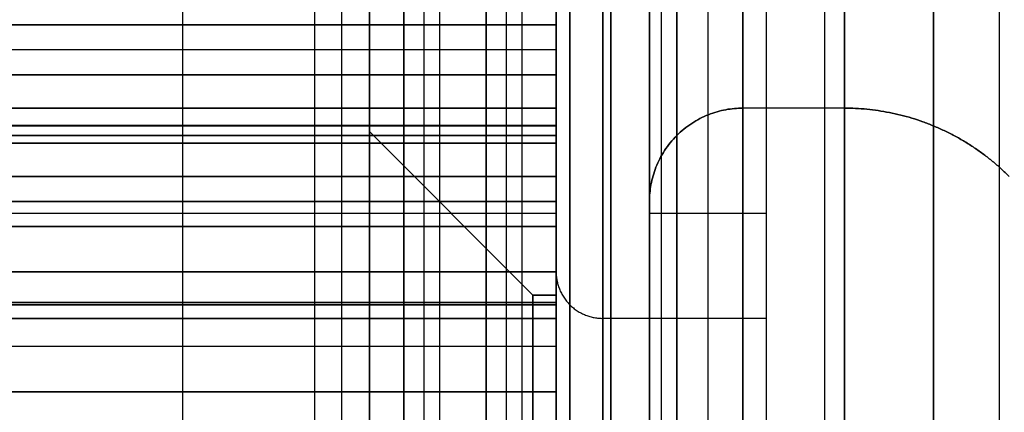
# Model space of a CAD drawing. Units: millimetres. Extents: x -490 to 490, y -441 to 269.
# Drawn here: x 419 to 440, y 247 to 255 of the extents above; entities that cross this region are included whole.
import ezdxf

# ---------------------------------------------------------------- set-up
doc = ezdxf.new("R2010")
doc.units = ezdxf.units.MM
doc.header["$MEASUREMENT"] = 0
doc.layers.add('Tisch$Abdeckungen', color=250, linetype='Continuous', true_color=0x3c3c3c)
doc.layers.add('Tisch$Gestell', color=254, linetype='Continuous', true_color=0xe6e6e6)

msp = doc.modelspace()

# ---------------------------------------------------------------- linework, layer by layer
at = {"layer": 'Tisch$Abdeckungen'}
for p, q in [((429.5, 249.5, -630), (426, 253, -630)), ((429.5, 249.5, -550), (426, 253, -550))]:
    msp.add_line(p, q, dxfattribs=at)
for points in [[(430, 225, -610), (430, 245, -610), (430, 265, -610)], [(430, 249.5, -630), (430, 257.25, -630), (430, 265, -630)], [(430, 225, -570), (430, 245, -570), (430, 265, -570)], [(430, 249.5, -550), (430, 257.25, -550), (430, 265, -550)], [(422, 227.5, -614), (422, 245, -614), (422, 262.5, -614)], [(422, 227.5, -566), (422, 245, -566), (422, 262.5, -566)], [(424.828, 227.5, -615.172), (424.828, 245, -615.172), (424.828, 262.5, -615.172)], [(424.828, 227.5, -564.828), (424.828, 245, -564.828), (424.828, 262.5, -564.828)], [(425.404, 227.5, -121.061), (425.404, 245, -121.061), (425.404, 262.5, -121.061)], [(426, 227.5, -618), (426, 245, -618), (426, 262.5, -618)], [(426, 251.928, -634), (426, 257.214, -634), (426, 262.5, -634)], [(426, 227.5, -562), (426, 245, -562), (426, 262.5, -562)], [(426, 251.928, -546), (426, 257.214, -546), (426, 262.5, -546)], [(427.172, 227.5, -121.793), (427.172, 245, -121.793), (427.172, 262.5, -121.793)], [(428.939, 227.5, -121.061), (428.939, 245, -121.061), (428.939, 262.5, -121.061)], [(430, 227.5, -120), (430, 245, -120), (430, 262.5, -120)], [(426, 229, -647.5), (426, 245, -647.5), (426, 261, -647.5)], [(426, 261, -532.5), (426, 245, -532.5), (426, 229, -532.5)], [(426.732, 229, -649.268), (426.732, 245, -649.268), (426.732, 261, -649.268)], [(426.732, 261, -530.732), (426.732, 245, -530.732), (426.732, 229, -530.732)], [(428.5, 229, -650), (428.5, 245, -650), (428.5, 261, -650)], [(428.5, 261, -530), (428.5, 245, -530), (428.5, 229, -530)], [(430, 229, -650), (430, 245, -650), (430, 261, -650)], [(430, 229, -530), (430, 245, -530), (430, 261, -530)], [(429.5, 249.5, -630), (429.75, 249.5, -630), (430, 249.5, -630)], [(430, 249.5, -550), (429.75, 249.5, -550), (429.5, 249.5, -550)]]:
    msp.add_open_spline(points, degree=2, dxfattribs=at)
at = {"layer": 'Tisch$Abdeckungen', "extrusion": (-1, 0, -3.55271e-15)}
msp.add_rational_spline([(426, 253, -630), (426, 253, -622), (426, 245, -622), (426, 237, -622), (426, 237, -630), (426, 237, -638), (426, 245, -638), (426, 253, -638), (426, 253, -630)], [1, 0.707106781187, 1, 0.707106781187, 1, 0.707106781187, 1, 0.707106781187, 1], degree=2, knots=[-50.265482, -50.265482, -50.265482, -37.699112, -37.699112, -25.132741, -25.132741, -12.566371, -12.566371, 0, 0, 0], dxfattribs=at)
at = {"layer": 'Tisch$Abdeckungen', "extrusion": (-1, 0, 3.55271e-15)}
msp.add_rational_spline([(426, 253, -550), (426, 253, -542), (426, 245, -542), (426, 237, -542), (426, 237, -550), (426, 237, -558), (426, 245, -558), (426, 253, -558), (426, 253, -550)], [1, 0.707106781187, 1, 0.707106781187, 1, 0.707106781187, 1, 0.707106781187, 1], degree=2, knots=[-50.265482, -50.265482, -50.265482, -37.699112, -37.699112, -25.132741, -25.132741, -12.566371, -12.566371, 0, 0, 0], dxfattribs=at)
at = {"layer": 'Tisch$Abdeckungen', "extrusion": (-1, 0, -6.31594e-15)}
msp.add_rational_spline([(429.5, 249.5, -630), (429.5, 249.5, -625.5), (429.5, 245, -625.5), (429.5, 240.5, -625.5), (429.5, 240.5, -630), (429.5, 240.5, -634.5), (429.5, 245, -634.5), (429.5, 249.5, -634.5), (429.5, 249.5, -630)], [1, 0.707106781187, 1, 0.707106781187, 1, 0.707106781187, 1, 0.707106781187, 1], degree=2, knots=[-50.265482, -50.265482, -50.265482, -37.699112, -37.699112, -25.132741, -25.132741, -12.566371, -12.566371, 0, 0, 0], dxfattribs=at)
at = {"layer": 'Tisch$Abdeckungen', "extrusion": (-1, 0, 0)}
msp.add_rational_spline([(429.5, 249.5, -550), (429.5, 249.5, -545.5), (429.5, 245, -545.5), (429.5, 240.5, -545.5), (429.5, 240.5, -550), (429.5, 240.5, -554.5), (429.5, 245, -554.5), (429.5, 249.5, -554.5), (429.5, 249.5, -550)], [0.999999860338, 0.707106851018, 1, 0.707106781187, 1, 0.707106781187, 1, 0.707106851018, 0.999999860338], degree=2, knots=[-28.274334, -28.274334, -28.274334, -21.205751, -21.205751, -14.137167, -14.137167, -7.068583, -7.068583, 0, 0, 0], dxfattribs=at)
at = {"layer": 'Tisch$Abdeckungen', "extrusion": (1, 0, 0)}
for points in [[(430, 249.5, -630), (430, 249.5, -625.5), (430, 245, -625.5), (430, 240.5, -625.5), (430, 240.5, -630), (430, 240.5, -634.5), (430, 245, -634.5), (430, 249.5, -634.5), (430, 249.5, -630)], [(430, 249.5, -550), (430, 249.5, -554.5), (430, 245, -554.5), (430, 240.5, -554.5), (430, 240.5, -550), (430, 240.5, -545.5), (430, 245, -545.5), (430, 249.5, -545.5), (430, 249.5, -550)]]:
    msp.add_rational_spline(points, [1, 0.707106781187, 1, 0.707106781187, 1, 0.707106781187, 1, 0.707106781187, 1], degree=2, knots=[0, 0, 0, 7.068583, 7.068583, 14.137167, 14.137167, 21.20575, 21.20575, 28.274334, 28.274334, 28.274334], dxfattribs=at)
at = {"layer": 'Tisch$Gestell'}
for points in [[(430, -435, -4), (430, -85, -4), (430, 265, -4)], [(430, 265, -36), (430, -85, -36), (430, -435, -36)], [(430, 265, -15), (430, -85, -15), (430, -435, -15)], [(430, -435, -25), (430, -85, -25), (430, 265, -25)], [(430.293, -435, -24.293), (430.293, -85, -24.293), (430.293, 265, -24.293)], [(430.293, 265, -15.707), (430.293, -85, -15.707), (430.293, -435, -15.707)], [(431, -435, -24), (431, -85, -24), (431, 265, -24)], [(431, 265, -16), (431, -85, -16), (431, -435, -16)], [(431.172, 265, -38.828), (431.172, -85, -38.828), (431.172, -435, -38.828)], [(431.172, -435, -1.172), (431.172, -85, -1.172), (431.172, 265, -1.172)], [(432, 265, -13.75), (432, -85, -13.75), (432, -435, -13.75)], [(432, 265, -26.25), (432, -85, -26.25), (432, -435, -26.25)], [(432, 265, -13.5), (432, -85, -13.5), (432, -435, -13.5)], [(432, -435, -26.5), (432, -85, -26.5), (432, 265, -26.5)], [(432, 265, -9.5), (432, -85, -9.5), (432, -435, -9.5)], [(432, -435, -4), (432, -85, -4), (432, 265, -4)], [(432, 265, -30.5), (432, -85, -30.5), (432, -435, -30.5)], [(432, -435, -36), (432, -85, -36), (432, 265, -36)], [(432, 265, -5.75), (432, -85, -5.75), (432, -435, -5.75)], [(432, 265, -34.25), (432, -85, -34.25), (432, -435, -34.25)], [(432.25, 265, -24), (432.25, -85, -24), (432.25, -435, -24)], [(432.25, 265, -16), (432.25, -85, -16), (432.25, -435, -16)], [(432.586, 265, -12.086), (432.586, -85, -12.086), (432.586, -435, -12.086)], [(432.586, -435, -27.914), (432.586, -85, -27.914), (432.586, 265, -27.914)], [(432.586, -435, -2.586), (432.586, -85, -2.586), (432.586, 265, -2.586)], [(432.586, -435, -37.414), (432.586, -85, -37.414), (432.586, 265, -37.414)], [(433.25, 265, -13.75), (433.25, -85, -13.75), (433.25, -435, -13.75)], [(433.25, 265, -26.25), (433.25, -85, -26.25), (433.25, -435, -26.25)], [(434, 265, -11.5), (434, -85, -11.5), (434, -435, -11.5)], [(434, -435, -28.5), (434, -85, -28.5), (434, 265, -28.5)], [(434, 265, -40), (434, -85, -40), (434, -435, -40)], [(434, -435), (434, -85), (434, 265)], [(434, -435, -2), (434, -85, -2), (434, 265, -2)], [(434, -435, -38), (434, -85, -38), (434, 265, -38)], [(434.5, 265, -24), (434.5, -85, -24), (434.5, -435, -24)], [(434.5, 265, -16), (434.5, -85, -16), (434.5, -435, -16)], [(434.5, 265, -13.75), (434.5, -85, -13.75), (434.5, -435, -13.75)], [(434.5, 265, -26.25), (434.5, -85, -26.25), (434.5, -435, -26.25)], [(435.75, 265, -9.5), (435.75, -85, -9.5), (435.75, -435, -9.5)], [(435.75, 265, -2), (435.75, -85, -2), (435.75, -435, -2)], [(435.75, 265, -30.5), (435.75, -85, -30.5), (435.75, -435, -30.5)], [(435.75, 265, -38), (435.75, -85, -38), (435.75, -435, -38)], [(436.179, 265, -11.5), (436.179, -85, -11.5), (436.179, -435, -11.5)], [(436.179, -435, -28.5), (436.179, -85, -28.5), (436.179, 265, -28.5)], [(438.092, -435, -28.119), (438.092, -85, -28.119), (438.092, 265, -28.119)], [(438.092, 265, -11.881), (438.092, -85, -11.881), (438.092, -435, -11.881)], [(439.5, 265, -2), (439.5, -85, -2), (439.5, -435, -2)], [(439.5, 265, -9.5), (439.5, -85, -9.5), (439.5, -435, -9.5)], [(439.5, 265, -30.5), (439.5, -85, -30.5), (439.5, -435, -30.5)], [(439.5, 265, -38), (439.5, -85, -38), (439.5, -435, -38)], [(439.5, 265, -5.75), (439.5, -85, -5.75), (439.5, -435, -5.75)], [(439.5, 265, -34.25), (439.5, -85, -34.25), (439.5, -435, -34.25)], [(427.5, 262.5, -40), (427.5, 245, -40), (427.5, 227.5, -40)], [(429.268, 262.5, -40.732), (429.268, 245, -40.732), (429.268, 227.5, -40.732)], [(430, 227.5, -120), (430, 245, -120), (430, 262.5, -120)], [(430, 262.5, -42.5), (430, 245, -42.5), (430, 227.5, -42.5)], [(430, 227.5, -80), (430, 245, -80), (430, 262.5, -80)], [(430, 261, -570), (430, 255.5, -570), (430, 250, -570)], [(430, 250, -610), (430, 255.5, -610), (430, 261, -610)], [(430, 261, -860), (430, 255.5, -860), (430, 250, -860)], [(430, 261, -40), (430, 255.5, -40), (430, 250, -40)], [(430, 261, -450), (430, 255.5, -450), (430, 250, -450)], [(430, 261), (430, 255.5), (430, 250)], [(430, 250, -40), (430, 255.5, -40), (430, 261, -40)], [(430, 255.286, -582.964), (0, 255.286, -582.964), (-430, 255.286, -582.964)], [(-430, 255.286, -597.036), (0, 255.286, -597.036), (430, 255.286, -597.036)], [(430, 255.286, -12.964), (0, 255.286, -12.964), (-430, 255.286, -12.964)], [(-430, 255.286, -27.036), (0, 255.286, -27.036), (430, 255.286, -27.036)], [(430, 255.286, -582.964), (430, 254.75, -583.5), (430, 254.214, -584.036)], [(430, 254.214, -595.964), (430, 254.75, -596.5), (430, 255.286, -597.036)], [(430, 255.286, -12.964), (430, 254.75, -13.5), (430, 254.214, -14.036)], [(430, 254.214, -25.964), (430, 254.75, -26.5), (430, 255.286, -27.036)], [(430, 254.75, -583.5), (0, 254.75, -583.5), (-430, 254.75, -583.5)], [(430, 254.75, -596.5), (0, 254.75, -596.5), (-430, 254.75, -596.5)], [(430, 254.75, -13.5), (0, 254.75, -13.5), (-430, 254.75, -13.5)], [(430, 254.75, -26.5), (0, 254.75, -26.5), (-430, 254.75, -26.5)], [(-430, 254.214, -584.036), (0, 254.214, -584.036), (430, 254.214, -584.036)], [(430, 254.214, -595.964), (0, 254.214, -595.964), (-430, 254.214, -595.964)], [(-430, 254.214, -14.036), (0, 254.214, -14.036), (430, 254.214, -14.036)], [(430, 254.214, -25.964), (0, 254.214, -25.964), (-430, 254.214, -25.964)], [(-430, 253.5, -576.179), (0, 253.5, -576.179), (430, 253.5, -576.179)], [(-430, 253.5, -574), (0, 253.5, -574), (430, 253.5, -574)], [(430, 253.5, -603.821), (0, 253.5, -603.821), (-430, 253.5, -603.821)], [(430, 253.5, -606), (0, 253.5, -606), (-430, 253.5, -606)], [(-430, 253.5, -6.179), (0, 253.5, -6.179), (430, 253.5, -6.179)], [(-430, 253.5, -4), (0, 253.5, -4), (430, 253.5, -4)], [(430, 253.5, -33.821), (0, 253.5, -33.821), (-430, 253.5, -33.821)], [(430, 253.5, -36), (0, 253.5, -36), (-430, 253.5, -36)], [(430, 253.5, -576.179), (430, 253.5, -575.089), (430, 253.5, -574)], [(430, 253.5, -606), (430, 253.5, -604.911), (430, 253.5, -603.821)], [(430, 253.5, -6.179), (430, 253.5, -5.089), (430, 253.5, -4)], [(430, 253.5, -36), (430, 253.5, -34.911), (430, 253.5, -33.821)], [(434, 253.5, -860), (434, 253.5, -450), (434, 253.5, -40)], [(436.179, 253.5, -860), (435.089, 253.5, -860), (434, 253.5, -860)], [(436.179, 253.5, -40), (435.089, 253.5, -40), (434, 253.5, -40)], [(436.179, 253.5, -450), (435.089, 253.5, -450), (434, 253.5, -450)], [(436.179, 253.5, -860), (436.179, 253.5, -450), (436.179, 253.5, -40)], [(430, 253.131, -594.342), (0, 253.131, -594.342), (-430, 253.131, -594.342)], [(-430, 253.131, -585.658), (0, 253.131, -585.658), (430, 253.131, -585.658)], [(430, 253.131, -24.342), (0, 253.131, -24.342), (-430, 253.131, -24.342)], [(-430, 253.131, -15.658), (0, 253.131, -15.658), (430, 253.131, -15.658)], [(-430, 253.119, -578.092), (0, 253.119, -578.092), (430, 253.119, -578.092)], [(430, 253.119, -601.908), (0, 253.119, -601.908), (-430, 253.119, -601.908)], [(-430, 253.119, -8.092), (0, 253.119, -8.092), (430, 253.119, -8.092)], [(430, 253.119, -31.908), (0, 253.119, -31.908), (-430, 253.119, -31.908)], [(438.092, 253.119, -860), (438.092, 253.119, -450), (438.092, 253.119, -40)], [(-430, 252.914, -572.586), (0, 252.914, -572.586), (430, 252.914, -572.586)], [(430, 252.914, -607.414), (0, 252.914, -607.414), (-430, 252.914, -607.414)], [(-430, 252.914, -2.586), (0, 252.914, -2.586), (430, 252.914, -2.586)], [(430, 252.914, -37.414), (0, 252.914, -37.414), (-430, 252.914, -37.414)], [(432.586, 252.914, -860), (432.586, 252.914, -450), (432.586, 252.914, -40)], [(430, 252.75, -592.429), (0, 252.75, -592.429), (-430, 252.75, -592.429)], [(-430, 252.75, -587.571), (0, 252.75, -587.571), (430, 252.75, -587.571)], [(-430, 252.75, -590), (0, 252.75, -590), (430, 252.75, -590)], [(430, 252.75, -22.429), (0, 252.75, -22.429), (-430, 252.75, -22.429)], [(-430, 252.75, -17.571), (0, 252.75, -17.571), (430, 252.75, -17.571)], [(-430, 252.75, -20), (0, 252.75, -20), (430, 252.75, -20)], [(430, 252.75, -587.571), (430, 252.75, -590), (430, 252.75, -592.429)], [(430, 248.4, -590), (430, 250.575, -590), (430, 252.75, -590)], [(430, 252.75, -17.571), (430, 252.75, -20), (430, 252.75, -22.429)], [(430, 248.4, -20), (430, 250.575, -20), (430, 252.75, -20)], [(-430, 252.036, -579.714), (0, 252.036, -579.714), (430, 252.036, -579.714)], [(430, 252.036, -600.286), (0, 252.036, -600.286), (-430, 252.036, -600.286)], [(-430, 252.036, -9.714), (0, 252.036, -9.714), (430, 252.036, -9.714)], [(430, 252.036, -30.286), (0, 252.036, -30.286), (-430, 252.036, -30.286)], [(430, 250.964, -580.786), (430, 251.5, -580.25), (430, 252.036, -579.714)], [(430, 252.036, -600.286), (430, 251.5, -599.75), (430, 250.964, -599.214)], [(430, 250.964, -10.786), (430, 251.5, -10.25), (430, 252.036, -9.714)], [(430, 252.036, -30.286), (430, 251.5, -29.75), (430, 250.964, -29.214)], [(-430, 251.5, -572), (0, 251.5, -572), (430, 251.5, -572)], [(430, 251.5, -608), (0, 251.5, -608), (-430, 251.5, -608)], [(430, 251.5, -580.25), (0, 251.5, -580.25), (-430, 251.5, -580.25)], [(430, 251.5, -599.75), (0, 251.5, -599.75), (-430, 251.5, -599.75)], [(-430, 251.5, -2), (0, 251.5, -2), (430, 251.5, -2)], [(430, 251.5, -38), (0, 251.5, -38), (-430, 251.5, -38)], [(430, 251.5, -10.25), (0, 251.5, -10.25), (-430, 251.5, -10.25)], [(430, 251.5, -29.75), (0, 251.5, -29.75), (-430, 251.5, -29.75)], [(430, 251.5, -572), (430, 251.375, -572), (430, 251.25, -572)], [(430, 251.25, -608), (430, 251.375, -608), (430, 251.5, -608)], [(430, 251.5, -2), (430, 251.375, -2), (430, 251.25, -2)], [(430, 251.25, -38), (430, 251.375, -38), (430, 251.5, -38)], [(432, 251.5, -860), (432, 251.5, -450), (432, 251.5, -40)], [(432, 251.5, -860), (432, 251.375, -860), (432, 251.25, -860)], [(432, 251.5, -40), (432, 251.375, -40), (432, 251.25, -40)], [(432, 251.5, -450), (432, 251.375, -450), (432, 251.25, -450)], [(-430, 251.25, -572), (0, 251.25, -572), (430, 251.25, -572)], [(-430, 251.25, -574.5), (0, 251.25, -574.5), (430, 251.25, -574.5)], [(-430, 251.25, -608), (0, 251.25, -608), (430, 251.25, -608)], [(-430, 251.25, -605.5), (0, 251.25, -605.5), (430, 251.25, -605.5)], [(-430, 251.25, -573.25), (0, 251.25, -573.25), (430, 251.25, -573.25)], [(-430, 251.25, -606.75), (0, 251.25, -606.75), (430, 251.25, -606.75)], [(-430, 251.25, -2), (0, 251.25, -2), (430, 251.25, -2)], [(-430, 251.25, -4.5), (0, 251.25, -4.5), (430, 251.25, -4.5)], [(-430, 251.25, -38), (0, 251.25, -38), (430, 251.25, -38)], [(-430, 251.25, -35.5), (0, 251.25, -35.5), (430, 251.25, -35.5)], [(-430, 251.25, -3.25), (0, 251.25, -3.25), (430, 251.25, -3.25)], [(-430, 251.25, -36.75), (0, 251.25, -36.75), (430, 251.25, -36.75)], [(430, 251.25, -574.5), (430, 250.125, -574.5), (430, 249, -574.5)], [(430, 251.25, -572), (430, 251.25, -573.25), (430, 251.25, -574.5)], [(430, 249, -605.5), (430, 250.125, -605.5), (430, 251.25, -605.5)], [(430, 251.25, -605.5), (430, 251.25, -606.75), (430, 251.25, -608)], [(430, 251.25, -4.5), (430, 250.125, -4.5), (430, 249, -4.5)], [(430, 251.25, -2), (430, 251.25, -3.25), (430, 251.25, -4.5)], [(430, 249, -35.5), (430, 250.125, -35.5), (430, 251.25, -35.5)], [(430, 251.25, -35.5), (430, 251.25, -36.75), (430, 251.25, -38)], [(432, 251.25, -860), (432, 251.25, -450), (432, 251.25, -40)], [(432, 251.25, -860), (433.25, 251.25, -860), (434.5, 251.25, -860)], [(432, 251.25, -40), (433.25, 251.25, -40), (434.5, 251.25, -40)], [(432, 251.25, -450), (433.25, 251.25, -450), (434.5, 251.25, -450)], [(433.25, 251.25, -860), (433.25, 251.25, -450), (433.25, 251.25, -40)], [(434.5, 251.25, -860), (434.5, 251.25, -450), (434.5, 251.25, -40)], [(434.5, 251.25, -860), (434.5, 250.125, -860), (434.5, 249, -860)], [(434.5, 251.25, -40), (434.5, 250.125, -40), (434.5, 249, -40)], [(434.5, 251.25, -450), (434.5, 250.125, -450), (434.5, 249, -450)], [(430, 250.964, -580.786), (0, 250.964, -580.786), (-430, 250.964, -580.786)], [(-430, 250.964, -599.214), (0, 250.964, -599.214), (430, 250.964, -599.214)], [(430, 250.964, -10.786), (0, 250.964, -10.786), (-430, 250.964, -10.786)], [(-430, 250.964, -29.214), (0, 250.964, -29.214), (430, 250.964, -29.214)], [(430, 250, -610), (0, 250, -610), (-430, 250, -610)], [(-430, 250, -570), (0, 250, -570), (430, 250, -570)], [(430, 250, -40), (0, 250, -40), (-430, 250, -40)], [(-430, 250), (0, 250), (430, 250)], [(430, 250, -860), (430, 250, -450), (430, 250, -40)], [(430, 249.342, -581.869), (0, 249.342, -581.869), (-430, 249.342, -581.869)], [(-430, 249.342, -598.131), (0, 249.342, -598.131), (430, 249.342, -598.131)], [(430, 249.342, -11.869), (0, 249.342, -11.869), (-430, 249.342, -11.869)], [(-430, 249.342, -28.131), (0, 249.342, -28.131), (430, 249.342, -28.131)], [(430, 249.293, -609.707), (0, 249.293, -609.707), (-430, 249.293, -609.707)], [(-430, 249.293, -570.293), (0, 249.293, -570.293), (430, 249.293, -570.293)], [(430, 249.293, -39.707), (0, 249.293, -39.707), (-430, 249.293, -39.707)], [(-430, 249.293, -0.293), (0, 249.293, -0.293), (430, 249.293, -0.293)], [(430.293, 249.293, -860), (430.293, 249.293, -450), (430.293, 249.293, -40)], [(-430, 249, -574.5), (0, 249, -574.5), (430, 249, -574.5)], [(-430, 249, -605.5), (0, 249, -605.5), (430, 249, -605.5)], [(430, 249, -609), (0, 249, -609), (-430, 249, -609)], [(-430, 249, -571), (0, 249, -571), (430, 249, -571)], [(-430, 249, -572.25), (0, 249, -572.25), (430, 249, -572.25)], [(-430, 249, -607.75), (0, 249, -607.75), (430, 249, -607.75)], [(-430, 249, -4.5), (0, 249, -4.5), (430, 249, -4.5)], [(-430, 249, -35.5), (0, 249, -35.5), (430, 249, -35.5)], [(430, 249, -39), (0, 249, -39), (-430, 249, -39)], [(-430, 249, -1), (0, 249, -1), (430, 249, -1)], [(-430, 249, -2.25), (0, 249, -2.25), (430, 249, -2.25)], [(-430, 249, -37.75), (0, 249, -37.75), (430, 249, -37.75)], [(430, 249, -574.5), (430, 249, -572.75), (430, 249, -571)], [(430, 249, -609), (430, 249, -607.25), (430, 249, -605.5)], [(430, 249, -4.5), (430, 249, -2.75), (430, 249, -1)], [(430, 249, -39), (430, 249, -37.25), (430, 249, -35.5)], [(434.5, 249, -860), (432.75, 249, -860), (431, 249, -860)], [(434.5, 249, -40), (432.75, 249, -40), (431, 249, -40)], [(431, 249, -860), (431, 249, -450), (431, 249, -40)], [(434.5, 249, -450), (432.75, 249, -450), (431, 249, -450)], [(432.25, 249, -860), (432.25, 249, -450), (432.25, 249, -40)], [(434.5, 249, -860), (434.5, 249, -450), (434.5, 249, -40)], [(430, 248.4, -590), (0, 248.4, -590), (-430, 248.4, -590)], [(430, 248.4, -20), (0, 248.4, -20), (-430, 248.4, -20)], [(430, 247.429, -582.25), (0, 247.429, -582.25), (-430, 247.429, -582.25)], [(-430, 247.429, -597.75), (0, 247.429, -597.75), (430, 247.429, -597.75)], [(430, 247.429, -12.25), (0, 247.429, -12.25), (-430, 247.429, -12.25)], [(-430, 247.429, -27.75), (0, 247.429, -27.75), (430, 247.429, -27.75)], [(430, 242.571, -582.25), (430, 245, -582.25), (430, 247.429, -582.25)], [(430, 247.429, -597.75), (430, 245, -597.75), (430, 242.571, -597.75)], [(430, 242.571, -12.25), (430, 245, -12.25), (430, 247.429, -12.25)], [(430, 247.429, -27.75), (430, 245, -27.75), (430, 242.571, -27.75)]]:
    msp.add_open_spline(points, degree=2, dxfattribs=at)
at = {"layer": 'Tisch$Gestell', "extrusion": (1, 1.81695e-11, -4.54177e-11)}
for points in [[(430, 258.821, -581.5), (430, 256.75, -581.5), (430, 255.286, -582.964)], [(430, 258.821, -11.5), (430, 256.75, -11.5), (430, 255.286, -12.964)]]:
    msp.add_rational_spline(points, [1, 0.923879532511, 1], degree=2, dxfattribs=at)
at = {"layer": 'Tisch$Gestell', "extrusion": (-1, 3.05479e-11, 7.37491e-11)}
for points in [[(430, 255.286, -597.036), (430, 256.75, -598.5), (430, 258.821, -598.5)], [(430, 255.286, -27.036), (430, 256.75, -28.5), (430, 258.821, -28.5)]]:
    msp.add_rational_spline(points, [1, 0.923879532511, 1], degree=2, dxfattribs=at)
at = {"layer": 'Tisch$Gestell', "extrusion": (1, -2.06924e-11, -8.89264e-12)}
for points in [[(430, 252.75, -592.429), (430, 252.75, -594.5), (430, 254.214, -595.964)], [(430, 252.75, -22.429), (430, 252.75, -24.5), (430, 254.214, -25.964)]]:
    msp.add_rational_spline(points, [1, 0.923879532511, 1], degree=2, dxfattribs=at)
at = {"layer": 'Tisch$Gestell', "extrusion": (1, 1.0616e-10, -4.36673e-11)}
for points in [[(430, 254.214, -584.036), (430, 252.75, -585.5), (430, 252.75, -587.571)], [(430, 254.214, -14.036), (430, 252.75, -15.5), (430, 252.75, -17.571)]]:
    msp.add_rational_spline(points, [1, 0.923879532511, 1], degree=2, dxfattribs=at)
at = {"layer": 'Tisch$Gestell', "extrusion": (-1, -7.37491e-11, 3.05479e-11)}
for points in [[(430, 252.036, -579.714), (430, 253.5, -578.25), (430, 253.5, -576.179)], [(430, 252.036, -9.714), (430, 253.5, -8.25), (430, 253.5, -6.179)]]:
    msp.add_rational_spline(points, [1, 0.923879532511, 1], degree=2, dxfattribs=at)
at = {"layer": 'Tisch$Gestell', "extrusion": (-1, -2.27374e-13, -2.27374e-13)}
for points in [[(430, 253.5, -574), (430, 253.5, -572), (430, 251.5, -572)], [(430, 253.5, -4), (430, 253.5, -2), (430, 251.5, -2)]]:
    msp.add_rational_spline(points, [1, 0.707106781187, 1], degree=2, dxfattribs=at)
at = {"layer": 'Tisch$Gestell', "extrusion": (-1, 4.54177e-11, 1.81695e-11)}
for points in [[(430, 253.5, -603.821), (430, 253.5, -601.75), (430, 252.036, -600.286)], [(430, 253.5, -33.821), (430, 253.5, -31.75), (430, 252.036, -30.286)]]:
    msp.add_rational_spline(points, [1, 0.923879532511, 1], degree=2, dxfattribs=at)
at = {"layer": 'Tisch$Gestell', "extrusion": (-1, -1.19371e-12, 1.19371e-12)}
msp.add_rational_spline([(430, 251.5, -608), (430, 253.5, -608), (430, 253.5, -606)], [1, 0.707106781187, 1], degree=2, dxfattribs=at)
at = {"layer": 'Tisch$Gestell', "extrusion": (1, 1.19371e-12, -1.19371e-12)}
msp.add_rational_spline([(430, 251.5, -38), (430, 253.5, -38), (430, 253.5, -36)], [1, 0.707106781187, 1], degree=2, dxfattribs=at)
at = {"layer": 'Tisch$Gestell'}
for points, weights in [([(434, 253.5, -860), (432, 253.5, -860), (432, 251.5, -860)], [1, 0.707106781187, 1]), ([(434, 253.5, -40), (432, 253.5, -40), (432, 251.5, -40)], [1, 0.707106781187, 1]), ([(432, 251.5, -450), (432, 253.5, -450), (434, 253.5, -450)], [1, 0.707106781187, 1]), ([(439.714, 252.036, -860), (438.25, 253.5, -860), (436.179, 253.5, -860)], [1, 0.923879532511, 1]), ([(439.714, 252.036, -40), (438.25, 253.5, -40), (436.179, 253.5, -40)], [1, 0.923879532511, 1]), ([(436.179, 253.5, -491), (438.25, 253.5, -491), (439.714, 252.036, -491)], [1, 0.923879532511, 1]), ([(430, 250, -860), (430, 249, -860), (431, 249, -860)], [1, 0.707106781187, 1]), ([(430, 250, -40), (430, 249, -40), (431, 249, -40)], [1, 0.707106781187, 1]), ([(430, 250, -450), (430, 249, -450), (431, 249, -450)], [1, 0.707106781187, 1])]:
    msp.add_rational_spline(points, weights, degree=2, dxfattribs=at)
at = {"layer": 'Tisch$Gestell', "extrusion": (-1, -8.89264e-12, 2.06924e-11)}
for points in [[(430, 247.429, -582.25), (430, 249.5, -582.25), (430, 250.964, -580.786)], [(430, 247.429, -12.25), (430, 249.5, -12.25), (430, 250.964, -10.786)]]:
    msp.add_rational_spline(points, [1, 0.923879532511, 1], degree=2, dxfattribs=at)
at = {"layer": 'Tisch$Gestell', "extrusion": (1, -4.36673e-11, -1.0616e-10)}
for points in [[(430, 250.964, -599.214), (430, 249.5, -597.75), (430, 247.429, -597.75)], [(430, 250.964, -29.214), (430, 249.5, -27.75), (430, 247.429, -27.75)]]:
    msp.add_rational_spline(points, [1, 0.923879532511, 1], degree=2, dxfattribs=at)
at = {"layer": 'Tisch$Gestell', "extrusion": (1, 6.04814e-11, 5.71276e-11)}
for points in [[(430, 249, -609), (430, 249, -610), (430, 250, -610)], [(430, 249, -39), (430, 249, -40), (430, 250, -40)]]:
    msp.add_rational_spline(points, [1, 0.707106781187, 1], degree=2, dxfattribs=at)
at = {"layer": 'Tisch$Gestell', "extrusion": (-1, 1.01181e-11, -8.98126e-12)}
for points in [[(430, 250, -570), (430, 249, -570), (430, 249, -571)], [(430, 250), (430, 249), (430, 249, -1)]]:
    msp.add_rational_spline(points, [1, 0.707106781187, 1], degree=2, dxfattribs=at)
at = {"layer": 'Tisch$Gestell', "extrusion": (1, 0, 0)}
for points in [[(430, 248.4, -590), (430, 248.4, -593.4), (430, 245, -593.4), (430, 241.6, -593.4), (430, 241.6, -590), (430, 241.6, -586.6), (430, 245, -586.6), (430, 248.4, -586.6), (430, 248.4, -590)], [(430, 248.4, -20), (430, 248.4, -23.4), (430, 245, -23.4), (430, 241.6, -23.4), (430, 241.6, -20), (430, 241.6, -16.6), (430, 245, -16.6), (430, 248.4, -16.6), (430, 248.4, -20)]]:
    msp.add_rational_spline(points, [1, 0.707106781187, 1, 0.707106781187, 1, 0.707106781187, 1, 0.707106781187, 1], degree=2, knots=[0, 0, 0, 5.340708, 5.340708, 10.681415, 10.681415, 16.022123, 16.022123, 21.36283, 21.36283, 21.36283], dxfattribs=at)

doc.saveas('drawing.dxf')
